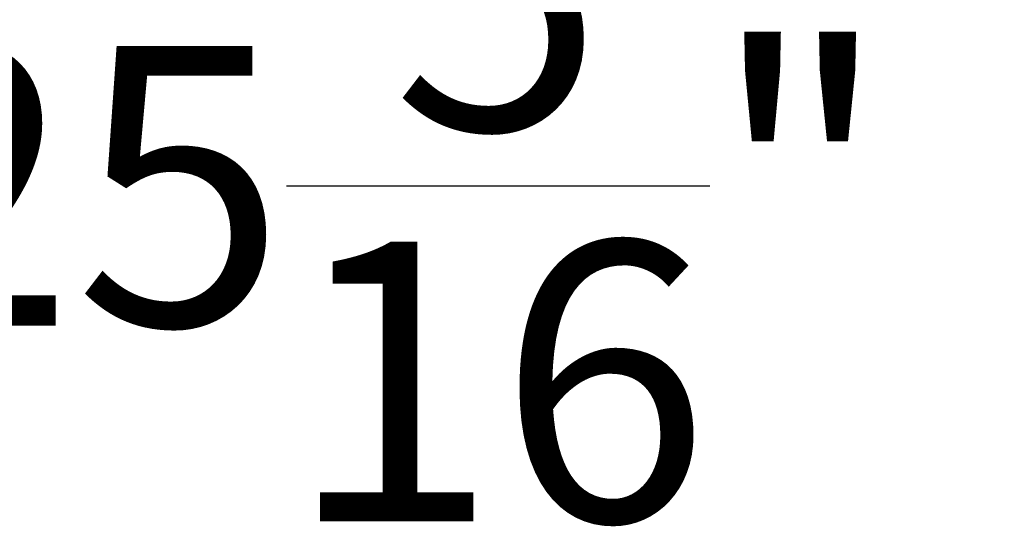
# Model space of a CAD drawing. Extents: x -593 to -465, y -401 to 156.
# Drawn here: x -501 to -497, y -177 to -175 of the extents above; entities that cross this region are included whole.
import ezdxf

# ---------------------------------------------------------------- set-up
doc = ezdxf.new("R2010")
doc.units = 0
doc.header["$LTSCALE"] = 3
doc.header["$MEASUREMENT"] = 0
doc.layers.get('DEFPOINTS').update_dxf_attribs({"linetype": 'CONTINUOUS'})
doc.layers.add('GRILL DIMENSIONS', color=7, linetype='CONTINUOUS')
doc.styles.get("Standard").update_dxf_attribs({"font": 'simplex.shx'})
doc.dimstyles.get("Standard").update_dxf_attribs({"dimtxt": 1, "dimasz": 1, "dimexe": 0.18, "dimexo": 0.25, "dimgap": 0.5, "dimtad": 0, "dimtih": 1, "dimtoh": 1, "dimdec": 4, "dimzin": 4, "dimdsep": 46, "dimlunit": 5, "dimtxsty": 'Standard', "dimcen": 1, "dimclrd": 1, "dimclre": 1, "dimclrt": 1, "dimadec": 0, "dimazin": 1, "dimtfac": 1, "dimtdec": 4, "dimtofl": 0, "dimtmove": 0, "dimatfit": 3, "dimfxl": 1, "dimtolj": 1, "dimtzin": 0, "dimarcsym": 0})

# ---------------------------------------------------------------- blocks, each defined once
blk = doc.blocks.new('*D110')
at = {"layer": 'DEFPOINTS', "color": 0, "transparency": 16777216}
for p in [(-483.5619, -156.4921), (-508.8771, -166.9521), (-508.8771, -175.5259)]:
    blk.add_point(p, dxfattribs=at)
at = {"layer": 'GRILL DIMENSIONS', "color": 1, "lineweight": -2, "transparency": 16777216}
for p, q in [((-483.5619, -156.7421), (-483.5619, -175.7059)), ((-508.8771, -167.2021), (-508.8771, -175.7059)), ((-507.8771, -175.5259), (-501.9782, -175.5259)), ((-484.5619, -175.5259), (-497.0258, -175.5259))]:
    blk.add_line(p, q, dxfattribs=at)
at = {"layer": 'GRILL DIMENSIONS', "color": 1, "transparency": 16777216}
for points in [[(-507.8771, -175.3593), (-507.8771, -175.6926), (-508.8771, -175.5259)], [(-484.5619, -175.3593), (-484.5619, -175.6926), (-483.5619, -175.5259)]]:
    blk.add_solid(points, dxfattribs=at)
at = {"layer": 'GRILL DIMENSIONS', "color": 1, "transparency": 16777216, "insert": (-499.502, -175.5259), "char_height": 1, "attachment_point": 5}
blk.add_mtext('\\A1;25{\\H1.000000x;\\S5/16;}"', dxfattribs=at)

msp = doc.modelspace()

# ---------------------------------------------------------------- dimensions: what is measured, and where the dimension line sits
at = {"layer": 'GRILL DIMENSIONS'}
dim = msp.add_linear_dim(base=(-508.87714, -175.52594), p1=(-483.56194, -156.4921), p2=(-508.87714, -166.9521), dimstyle='Standard', override={"dimpost": '"'}, dxfattribs=at)
dim.commit()
dim.dimension.update_dxf_attribs({"geometry": '*D110', "text_midpoint": (-499.50201, -175.52594), "dimtype": 160})

doc.saveas('drawing.dxf')
